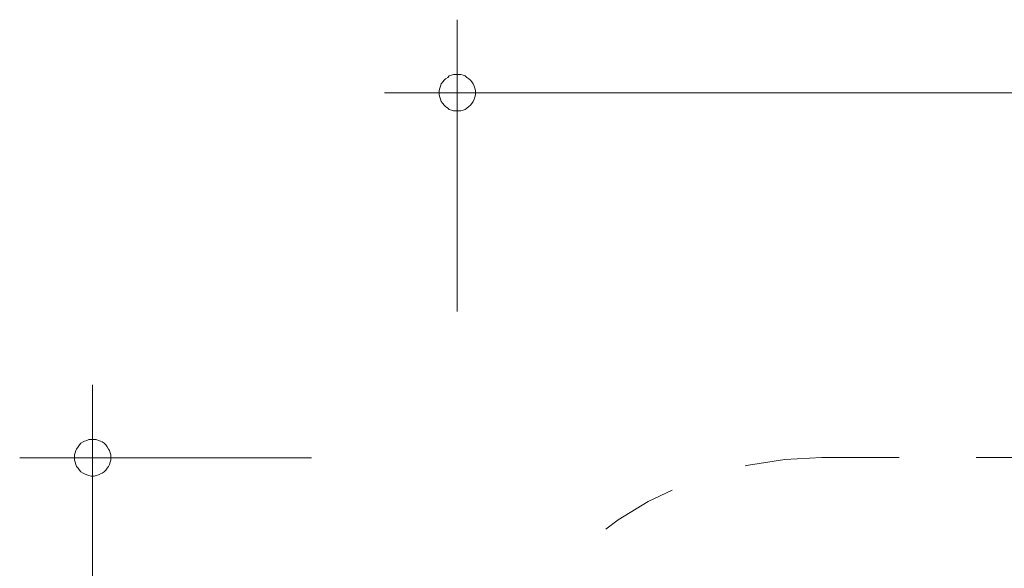
# Model space of a CAD drawing. Units: millimetres. Extents: x 144.4 to 183.7, y 83 to 123.1.
# Drawn here: x 146.7 to 160.2, y 95.2 to 102.7 of the extents above; entities that cross this region are included whole.
import ezdxf

# ---------------------------------------------------------------- set-up
doc = ezdxf.new("R2010")
doc.units = ezdxf.units.MM
doc.header["$MEASUREMENT"] = 0
doc.linetypes.add('AI-Linetype-2', pattern=[2.116667, 1.058333, -1.058333])
doc.linetypes.add('AI-Linetype-3', pattern=[2.116667, 1.058333, -1.058333])
doc.layers.add('Ebene 1', color=7, linetype='Continuous', lineweight=0)

# ---------------------------------------------------------------- blocks, each defined once
blk = doc.blocks.new('Block_1')
at = {"layer": 'Ebene 1', "color": 250, "linetype": 'AI-Linetype-3', "lineweight": 18}
blk.add_line((157.652, 96.706), (177.652, 96.706), dxfattribs=at)
at = {"layer": 'Ebene 1', "color": 250, "linetype": 'AI-Linetype-2', "lineweight": 18}
blk.add_open_spline([(157.652, 96.706), (154.891, 96.706), (152.652, 94.468), (152.652, 91.706)], degree=3, dxfattribs=at)

msp = doc.modelspace()

# ---------------------------------------------------------------- linework, layer by layer
at = {"layer": 'Ebene 1', "color": 250, "lineweight": 18}
for p, q in [((152.652, 98.706), (152.652, 102.706)), ((152.652, 101.706), (151.652, 101.706)), ((152.652, 101.706), (183.652, 101.706)), ((147.652, 83.952), (147.652, 97.702)), ((150.652, 96.702), (146.652, 96.702))]:
    msp.add_line(p, q, dxfattribs=at)
for points in [[(152.902, 101.706), (152.902, 101.736), (152.892, 101.766), (152.882, 101.796), (152.872, 101.826), (152.852, 101.856), (152.832, 101.876), (152.812, 101.896), (152.782, 101.916), (152.762, 101.936), (152.732, 101.946), (152.702, 101.956), (152.672, 101.956), (152.632, 101.956), (152.602, 101.956), (152.572, 101.946), (152.542, 101.936), (152.522, 101.916), (152.492, 101.896), (152.472, 101.876), (152.452, 101.856), (152.432, 101.826), (152.422, 101.796), (152.412, 101.766), (152.402, 101.736), (152.402, 101.706)], [(152.402, 101.706), (152.402, 101.676), (152.412, 101.646), (152.422, 101.616), (152.432, 101.586), (152.452, 101.556), (152.472, 101.536), (152.492, 101.516), (152.522, 101.496), (152.542, 101.476), (152.572, 101.466), (152.602, 101.456), (152.632, 101.456), (152.672, 101.456), (152.702, 101.456), (152.732, 101.466), (152.762, 101.476), (152.782, 101.496), (152.812, 101.516), (152.832, 101.536), (152.852, 101.556), (152.872, 101.586), (152.882, 101.616), (152.892, 101.646), (152.902, 101.676), (152.902, 101.706)], [(147.902, 96.702), (147.902, 96.742), (147.892, 96.772), (147.882, 96.802), (147.872, 96.822), (147.852, 96.852), (147.832, 96.882), (147.812, 96.902), (147.782, 96.922), (147.762, 96.932), (147.732, 96.942), (147.702, 96.952), (147.672, 96.952), (147.632, 96.952), (147.602, 96.952), (147.572, 96.942), (147.542, 96.932), (147.522, 96.922), (147.492, 96.902), (147.472, 96.882), (147.452, 96.852), (147.432, 96.822), (147.422, 96.802), (147.412, 96.772), (147.402, 96.742), (147.402, 96.702)], [(147.402, 96.702), (147.402, 96.672), (147.412, 96.642), (147.422, 96.612), (147.432, 96.582), (147.452, 96.562), (147.472, 96.532), (147.492, 96.512), (147.522, 96.492), (147.542, 96.482), (147.572, 96.472), (147.602, 96.462), (147.632, 96.452), (147.672, 96.452), (147.702, 96.462), (147.732, 96.472), (147.762, 96.482), (147.782, 96.492), (147.812, 96.512), (147.832, 96.532), (147.852, 96.562), (147.872, 96.582), (147.882, 96.612), (147.892, 96.642), (147.902, 96.672), (147.902, 96.702)]]:
    msp.add_lwpolyline(points, dxfattribs=at)

# ---------------------------------------------------------------- block references
at = {"layer": 'Ebene 1'}
msp.add_blockref('Block_1', (0, 0), dxfattribs=at)

doc.saveas('drawing.dxf')
